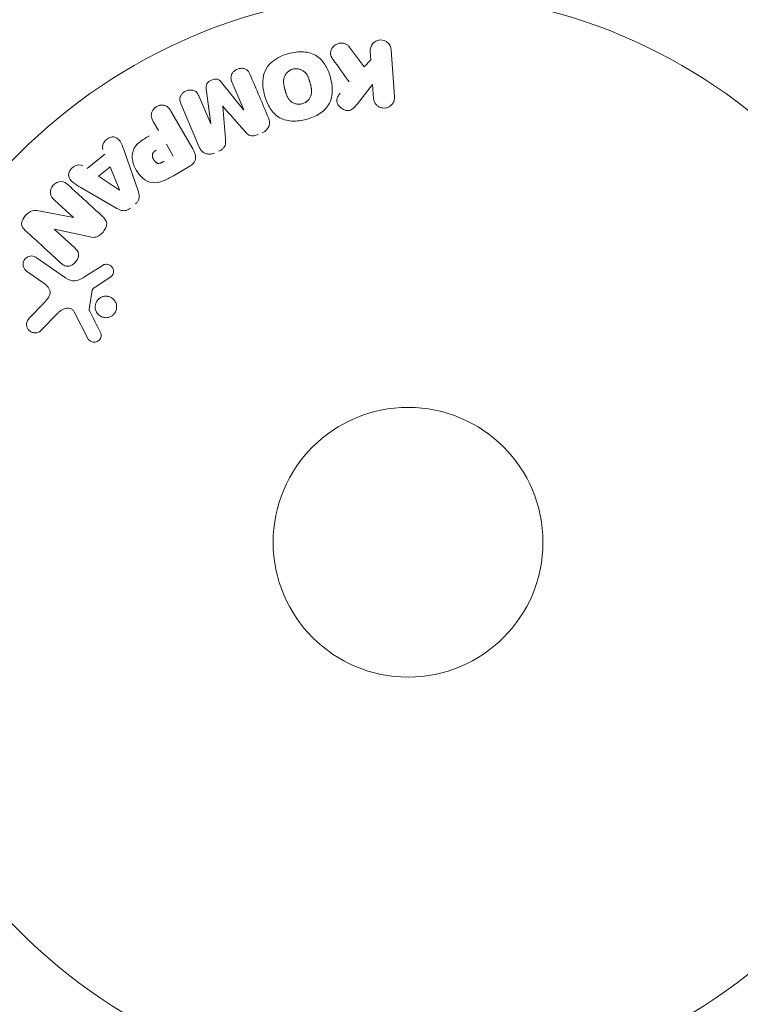
# Model space of a CAD drawing. Units: millimetres. Extents: x -4136 to 5216, y -2930 to 3695.
# Drawn here: x -37 to 32, y -810 to -715 of the extents above; entities that cross this region are included whole.
import ezdxf

# ---------------------------------------------------------------- set-up
doc = ezdxf.new("R2010")
doc.units = ezdxf.units.MM
doc.header["$LTSCALE"] = 20
doc.layers.add('2d', color=230, linetype='Continuous')

msp = doc.modelspace()

# ---------------------------------------------------------------- linework, layer by layer
at = {"layer": '2d', "lineweight": 0}
for p, q in [((-5.66, -717.326), (-4.242, -719.246)), ((-1.625, -717.605), (-1.307, -722.15)), ((-4.242, -719.246), (-3.587, -718.565)), ((-3.587, -718.565), (-3.644, -717.746)), ((-18.998, -724.753), (-19.439, -721.378)), ((-17.963, -720.752), (-15.841, -723.413)), ((-15.824, -723.406), (-16.972, -720.703)), ((-3.419, -720.966), (-4.886, -722.814)), ((-3.326, -722.291), (-3.419, -720.966)), ((-20.163, -722.057), (-19.015, -724.761)), ((-20.117, -726.991), (-21.898, -722.794)), ((-22.849, -723.525), (-20.755, -727.151)), ((-24.046, -725.395), (-24.556, -724.511)), ((-23.281, -726.72), (-22.625, -727.855)), ((-30.924, -729.067), (-29.226, -727.667)), ((-27.323, -727.431), (-26.011, -731.209)), ((-29.823, -729.8), (-28.717, -728.888)), ((-28.717, -728.888), (-27.79, -731.124)), ((-21.031, -728.836), (-22.615, -729.75)), ((-27.805, -731.136), (-29.823, -729.8)), ((-28.061, -732.899), (-31.52, -730.89)), ((-32.241, -733.781), (-34.084, -732.093)), ((-35.426, -733.165), (-32.253, -733.794)), ((-34.08, -734.925), (-32.125, -736.716)), ((-30.621, -735.659), (-34.068, -734.913)), ((-35.825, -737.637), (-33.011, -739.607)), ((-31.085, -739.446), (-29.381, -738.369)), ((-35.197, -740.046), (-36.751, -738.958)), ((-28.732, -739.562), (-30.151, -740.488)), ((-30.431, -740.79), (-30.724, -742.642)), ((-36.497, -743.487), (-35.041, -741.962)), ((-33.725, -742.97), (-35.403, -744.708)), ((-30.845, -745.445), (-32.18, -742.875)), ((31.396, -807.799), (31.39, -807.794)), ((31.429, -807.766), (31.396, -807.799))]:
    msp.add_line(p, q, dxfattribs=at)
for radius in [53, 13]:
    msp.add_circle((0, -765.09), radius, dxfattribs=at)
for centre, major_axis, start_param, end_param in [((-17.846, -723.048), (75.091, 31.874), -1.571045, -1.570849), ((-17.408, -724.079), (-75.659, -32.115), -1.591736, -1.591508), ((-33.12, -734.741), (-55.393, -60.45), -1.586672, -1.586454)]:
    msp.add_ellipse(centre, major_axis=major_axis, ratio=0, start_param=start_param, end_param=end_param, dxfattribs=at)
at = {"layer": '2d', "lineweight": 0, "extrusion": (0, 0, -1)}
for centre, major_axis, start_param, end_param in [((-17.408, -724.079), (-75.659, -32.115), -1.549786, -1.549557), ((-27.915, -731.227), (63.698, 52.509), -1.569073, -1.568843), ((-33.55, -734.347), (55.175, 60.213), -1.580394, -1.580187)]:
    msp.add_ellipse(centre, major_axis=major_axis, ratio=0, start_param=start_param, end_param=end_param, dxfattribs=at)
at = {"layer": '2d', "lineweight": 0}
for points, knots in [([(-3.644, -717.746), (-3.662, -717.498), (-3.589, -717.248), (-3.263, -716.84), (-2.998, -716.688), (-2.425, -716.644), (-2.139, -716.753), (-1.75, -717.116), (-1.642, -717.356), (-1.625, -717.605)], [0, 0, 0, 0, 0.25, 0.25, 0.5, 0.5, 0.75, 0.75, 1, 1, 1, 1]), ([(-7.243, -718.522), (-7.322, -718.412), (-7.39, -718.295), (-7.43, -718.17), (-7.461, -718.07), (-7.472, -717.964), (-7.461, -717.859), (-7.451, -717.756), (-7.421, -717.652), (-7.375, -717.554), (-7.324, -717.444), (-7.251, -717.339), (-7.159, -717.251), (-7.073, -717.17), (-6.967, -717.101), (-6.852, -717.053), (-6.755, -717.013), (-6.65, -716.986), (-6.544, -716.974), (-6.434, -716.961), (-6.321, -716.964), (-6.214, -716.984), (-6.109, -717.003), (-6.007, -717.041), (-5.919, -717.092), (-5.839, -717.139), (-5.768, -717.199), (-5.709, -717.265), (-5.692, -717.285), (-5.675, -717.306), (-5.66, -717.326)], [0, 0, 0, 0, 0.137001, 0.137001, 0.137001, 0.246393, 0.246393, 0.246393, 0.354986, 0.354986, 0.354986, 0.477177, 0.477177, 0.477177, 0.591071, 0.591071, 0.591071, 0.686744, 0.686744, 0.686744, 0.786579, 0.786579, 0.786579, 0.884953, 0.884953, 0.884953, 0.973899, 0.973899, 0.973899, 1, 1, 1, 1]), ([(-9.798, -724.316), (-10.261, -724.44), (-10.737, -724.504), (-11.676, -724.449), (-12.135, -724.321), (-12.869, -723.833), (-13.147, -723.494), (-13.575, -722.762), (-13.724, -722.375), (-13.935, -721.572), (-13.996, -721.157), (-13.982, -720.326), (-13.909, -719.901), (-13.304, -718.72), (-12.401, -718.214), (-11.489, -717.971)], [0, 0, 0, 0, 0.0625, 0.0625, 0.125, 0.125, 0.1875, 0.1875, 0.25, 0.25, 0.3125, 0.3125, 0.375, 0.375, 0.5, 0.5, 0.5, 0.5]), ([(-11.489, -717.971), (-11.033, -717.85), (-10.554, -717.785), (-9.619, -717.84), (-9.156, -717.971), (-8.427, -718.456), (-8.152, -718.792), (-7.729, -719.51), (-7.577, -719.9), (-7.365, -720.695), (-7.301, -721.108), (-7.311, -721.949), (-7.385, -722.379), (-7.779, -723.16), (-8.114, -723.499), (-8.894, -724.01), (-9.336, -724.192), (-9.798, -724.316)], [0.5, 0.5, 0.5, 0.5, 0.5625, 0.5625, 0.625, 0.625, 0.6875, 0.6875, 0.75, 0.75, 0.8125, 0.8125, 0.875, 0.875, 0.9375, 0.9375, 1, 1, 1, 1]), ([(-16.972, -720.703), (-17.025, -720.576), (-17.067, -720.442), (-17.07, -720.302), (-17.072, -720.217), (-17.057, -720.129), (-17.026, -720.046), (-16.994, -719.962), (-16.947, -719.881), (-16.889, -719.808), (-16.828, -719.731), (-16.752, -719.66), (-16.669, -719.6), (-16.578, -719.536), (-16.475, -719.484), (-16.367, -719.449), (-16.265, -719.417), (-16.157, -719.399), (-16.052, -719.396), (-15.944, -719.394), (-15.835, -719.408), (-15.737, -719.44), (-15.644, -719.47), (-15.558, -719.517), (-15.49, -719.578), (-15.413, -719.646), (-15.354, -719.73), (-15.307, -719.818), (-15.28, -719.866), (-15.257, -719.916), (-15.236, -719.966)], [0, 0, 0, 0, 0.149557, 0.149557, 0.149557, 0.240892, 0.240892, 0.240892, 0.331834, 0.331834, 0.331834, 0.428634, 0.428634, 0.428634, 0.53396, 0.53396, 0.53396, 0.633918, 0.633918, 0.633918, 0.73669, 0.73669, 0.73669, 0.833499, 0.833499, 0.833499, 0.94118, 0.94118, 0.94118, 1, 1, 1, 1]), ([(-10.199, -722.818), (-10.252, -722.832), (-10.306, -722.843), (-10.415, -722.856), (-10.472, -722.858), (-10.58, -722.856), (-10.633, -722.851), (-10.74, -722.835), (-10.795, -722.823), (-10.948, -722.779), (-11.045, -722.738), (-11.181, -722.66), (-11.246, -722.617), (-11.304, -722.569), (-11.342, -722.536), (-11.361, -722.519), (-11.412, -722.468), (-11.46, -722.414), (-11.512, -722.343), (-11.533, -722.312), (-11.547, -722.29), (-11.555, -722.278), (-11.584, -722.23), (-11.618, -722.169), (-11.655, -722.091), (-11.67, -722.056), (-11.68, -722.032), (-11.685, -722.018), (-11.705, -721.969), (-11.729, -721.906), (-11.756, -721.823), (-11.769, -721.779), (-11.775, -721.76), (-11.779, -721.747), (-11.781, -721.74), (-11.789, -721.714), (-11.798, -721.682), (-11.81, -721.64), (-11.815, -721.621), (-11.819, -721.608), (-11.821, -721.599), (-11.825, -721.586), (-11.831, -721.561), (-11.842, -721.52), (-11.85, -721.49), (-11.855, -721.471), (-11.869, -721.422), (-11.88, -721.38), (-11.889, -721.344), (-11.892, -721.331), (-11.894, -721.324), (-11.895, -721.322), (-11.903, -721.29), (-11.913, -721.253), (-11.921, -721.219), (-11.926, -721.197), (-11.928, -721.188), (-11.943, -721.123), (-11.959, -721.048), (-11.973, -720.968), (-11.978, -720.935), (-11.982, -720.913), (-11.983, -720.904), (-11.991, -720.84), (-11.998, -720.766), (-12.001, -720.684), (-12.001, -720.649), (-12, -720.626), (-12, -720.616), (-11.997, -720.553), (-11.992, -720.503), (-11.977, -720.407), (-11.967, -720.361), (-11.926, -720.221), (-11.887, -720.13), (-11.808, -719.997), (-11.779, -719.954), (-11.715, -719.872), (-11.683, -719.834), (-11.606, -719.757), (-11.546, -719.703), (-11.482, -719.655), (-11.438, -719.625), (-11.417, -719.611), (-11.297, -719.54), (-11.195, -719.497), (-11.09, -719.47)], [0, 0, 0, 0, 0.0156406, 0.0156406, 0.0312813, 0.0312813, 0.0469219, 0.0469219, 0.0625626, 0.0625626, 0.0938438, 0.0938438, 0.1094845, 0.1173048, 0.1173048, 0.1251251, 0.1251251, 0.1407658, 0.1485861, 0.1524962, 0.1524962, 0.1564064, 0.1564064, 0.172047, 0.1798674, 0.1837775, 0.1837775, 0.1876877, 0.1876877, 0.2033283, 0.2111486, 0.2150588, 0.2170139, 0.2170139, 0.218969, 0.218969, 0.2267893, 0.2306994, 0.2326545, 0.2326545, 0.2346096, 0.2346096, 0.2424299, 0.2463401, 0.2463401, 0.2502502, 0.2502502, 0.2580706, 0.2619807, 0.2639358, 0.2639358, 0.2658909, 0.2658909, 0.2737112, 0.2776214, 0.2776214, 0.2815315, 0.2815315, 0.2971722, 0.3049925, 0.3089026, 0.3089026, 0.3128128, 0.3128128, 0.3284534, 0.3362738, 0.3401839, 0.3401839, 0.3440941, 0.3440941, 0.3597347, 0.3597347, 0.3753754, 0.3753754, 0.4066566, 0.4066566, 0.4222973, 0.4222973, 0.4379379, 0.4379379, 0.4535785, 0.4613989, 0.4613989, 0.4692192, 0.4692192, 0.5005005, 0.5005005, 0.5005005, 0.5005005]), ([(-11.09, -719.47), (-11.038, -719.456), (-10.958, -719.441), (-10.876, -719.435), (-10.821, -719.432), (-10.792, -719.432), (-10.711, -719.434), (-10.658, -719.439), (-10.552, -719.456), (-10.497, -719.468), (-10.345, -719.512), (-10.25, -719.552), (-10.114, -719.63), (-10.071, -719.658), (-9.991, -719.719), (-9.953, -719.752), (-9.885, -719.819), (-9.837, -719.873), (-9.786, -719.943), (-9.765, -719.974), (-9.751, -719.995), (-9.744, -720.007), (-9.714, -720.054), (-9.681, -720.115), (-9.644, -720.192), (-9.629, -720.227), (-9.619, -720.25), (-9.614, -720.264), (-9.594, -720.313), (-9.57, -720.376), (-9.543, -720.459), (-9.531, -720.496), (-9.523, -720.521), (-9.519, -720.536), (-9.51, -720.566), (-9.5, -720.599), (-9.489, -720.64), (-9.483, -720.659), (-9.48, -720.672), (-9.478, -720.68), (-9.47, -720.707), (-9.458, -720.754), (-9.429, -720.86), (-9.417, -720.904), (-9.408, -720.938), (-9.405, -720.95), (-9.403, -720.956), (-9.403, -720.957), (-9.395, -720.989), (-9.385, -721.026), (-9.376, -721.066), (-9.372, -721.082), (-9.369, -721.092), (-9.368, -721.097), (-9.354, -721.156), (-9.338, -721.231), (-9.323, -721.311), (-9.318, -721.344), (-9.315, -721.366), (-9.314, -721.374), (-9.305, -721.439), (-9.297, -721.514), (-9.295, -721.597), (-9.295, -721.631), (-9.295, -721.654), (-9.295, -721.664), (-9.298, -721.728), (-9.302, -721.778), (-9.317, -721.874), (-9.327, -721.92), (-9.367, -722.062), (-9.406, -722.153), (-9.484, -722.287), (-9.513, -722.33), (-9.576, -722.413), (-9.609, -722.451), (-9.684, -722.529), (-9.744, -722.583), (-9.808, -722.631), (-9.852, -722.661), (-9.874, -722.675), (-9.993, -722.747), (-10.094, -722.79), (-10.199, -722.818)], [0.5005005, 0.5005005, 0.5005005, 0.5005005, 0.5161098, 0.5239145, 0.5239145, 0.5317192, 0.5317192, 0.5473285, 0.5473285, 0.5629379, 0.5629379, 0.5941566, 0.5941566, 0.609766, 0.609766, 0.6253754, 0.6253754, 0.6409847, 0.6487894, 0.6526917, 0.6526917, 0.6565941, 0.6565941, 0.6722034, 0.6800081, 0.6839105, 0.6839105, 0.6878128, 0.6878128, 0.7034222, 0.7112268, 0.7151292, 0.7151292, 0.7190315, 0.7190315, 0.7268362, 0.7307385, 0.7326897, 0.7326897, 0.7346409, 0.7346409, 0.7502502, 0.7502502, 0.7580549, 0.7619573, 0.7639084, 0.7639084, 0.7658596, 0.7658596, 0.7736643, 0.7775666, 0.7795178, 0.7795178, 0.781469, 0.781469, 0.7970783, 0.804883, 0.8087853, 0.8087853, 0.8126877, 0.8126877, 0.828297, 0.8361017, 0.8400041, 0.8400041, 0.8439064, 0.8439064, 0.8595158, 0.8595158, 0.8751251, 0.8751251, 0.9063438, 0.9063438, 0.9219532, 0.9219532, 0.9375626, 0.9375626, 0.9531719, 0.9609766, 0.9609766, 0.9687813, 0.9687813, 1, 1, 1, 1]), ([(-19.439, -721.378), (-19.46, -721.212), (-19.464, -721.036), (-19.286, -720.72), (-19.109, -720.608), (-18.752, -720.456), (-18.551, -720.404), (-18.194, -720.493), (-18.068, -720.62), (-17.963, -720.752)], [0, 0, 0, 0, 0.25, 0.25, 0.5, 0.5, 0.75, 0.75, 1, 1, 1, 1]), ([(-21.898, -722.794), (-21.952, -722.668), (-21.997, -722.534), (-22.002, -722.394), (-22.004, -722.314), (-21.992, -722.23), (-21.964, -722.151), (-21.936, -722.071), (-21.893, -721.994), (-21.84, -721.924), (-21.784, -721.849), (-21.716, -721.781), (-21.64, -721.723), (-21.555, -721.657), (-21.458, -721.601), (-21.356, -721.563), (-21.256, -721.525), (-21.149, -721.501), (-21.045, -721.493), (-20.937, -721.485), (-20.829, -721.493), (-20.729, -721.518), (-20.629, -721.543), (-20.533, -721.586), (-20.455, -721.645), (-20.387, -721.696), (-20.331, -721.76), (-20.284, -721.829), (-20.235, -721.9), (-20.196, -721.978), (-20.163, -722.057)], [0, 0, 0, 0, 0.149412, 0.149412, 0.149412, 0.234669, 0.234669, 0.234669, 0.319552, 0.319552, 0.319552, 0.409122, 0.409122, 0.409122, 0.510496, 0.510496, 0.510496, 0.610839, 0.610839, 0.610839, 0.713767, 0.713767, 0.713767, 0.817551, 0.817551, 0.817551, 0.907085, 0.907085, 0.907085, 1, 1, 1, 1]), ([(-4.886, -722.814), (-5.002, -722.96), (-5.12, -723.106), (-5.26, -723.235), (-5.32, -723.29), (-5.385, -723.341), (-5.457, -723.383), (-5.517, -723.417), (-5.583, -723.445), (-5.651, -723.461), (-5.72, -723.477), (-5.792, -723.48), (-5.862, -723.474), (-5.957, -723.466), (-6.051, -723.44), (-6.138, -723.405), (-6.268, -723.354), (-6.388, -723.279), (-6.491, -723.192), (-6.596, -723.103), (-6.688, -722.998), (-6.756, -722.884), (-6.805, -722.803), (-6.844, -722.715), (-6.864, -722.624), (-6.88, -722.55), (-6.882, -722.472), (-6.87, -722.396), (-6.854, -722.304), (-6.816, -722.213), (-6.769, -722.128), (-6.704, -722.012), (-6.623, -721.903), (-6.538, -721.798)], [0, 0, 0, 0, 0.15747, 0.15747, 0.15747, 0.224864, 0.224864, 0.224864, 0.280831, 0.280831, 0.280831, 0.337178, 0.337178, 0.337178, 0.4143, 0.4143, 0.4143, 0.530418, 0.530418, 0.530418, 0.649048, 0.649048, 0.649048, 0.732954, 0.732954, 0.732954, 0.801253, 0.801253, 0.801253, 0.885427, 0.885427, 0.885427, 1, 1, 1, 1]), ([(-1.307, -722.15), (-1.298, -722.274), (-1.313, -722.402), (-1.351, -722.523), (-1.389, -722.644), (-1.451, -722.762), (-1.535, -722.863), (-1.613, -722.958), (-1.713, -723.042), (-1.825, -723.105), (-1.923, -723.16), (-2.035, -723.199), (-2.149, -723.219), (-2.252, -723.236), (-2.359, -723.237), (-2.462, -723.222), (-2.562, -723.208), (-2.659, -723.178), (-2.748, -723.136), (-2.841, -723.092), (-2.926, -723.035), (-2.999, -722.968), (-3.079, -722.895), (-3.146, -722.81), (-3.198, -722.719), (-3.255, -722.618), (-3.294, -722.507), (-3.314, -722.395), (-3.32, -722.361), (-3.324, -722.326), (-3.326, -722.291)], [0, 0, 0, 0, 0.125499, 0.125499, 0.125499, 0.251629, 0.251629, 0.251629, 0.369238, 0.369238, 0.369238, 0.472705, 0.472705, 0.472705, 0.56563, 0.56563, 0.56563, 0.655478, 0.655478, 0.655478, 0.749078, 0.749078, 0.749078, 0.851455, 0.851455, 0.851455, 0.96528, 0.96528, 0.96528, 1, 1, 1, 1]), ([(-24.556, -724.511), (-24.633, -724.377), (-24.7, -724.235), (-24.731, -724.083), (-24.75, -723.988), (-24.754, -723.887), (-24.738, -723.787), (-24.721, -723.687), (-24.685, -723.587), (-24.633, -723.493), (-24.582, -723.4), (-24.515, -723.312), (-24.436, -723.236), (-24.356, -723.159), (-24.261, -723.093), (-24.159, -723.046), (-24.07, -723.005), (-23.975, -722.977), (-23.88, -722.962), (-23.779, -722.946), (-23.676, -722.945), (-23.579, -722.958), (-23.473, -722.973), (-23.37, -723.005), (-23.281, -723.054), (-23.198, -723.099), (-23.125, -723.16), (-23.062, -723.228), (-22.978, -723.317), (-22.91, -723.419), (-22.849, -723.525)], [0, 0, 0, 0, 0.150582, 0.150582, 0.150582, 0.244297, 0.244297, 0.244297, 0.338108, 0.338108, 0.338108, 0.43157, 0.43157, 0.43157, 0.526276, 0.526276, 0.526276, 0.608642, 0.608642, 0.608642, 0.696468, 0.696468, 0.696468, 0.792269, 0.792269, 0.792269, 0.881826, 0.881826, 0.881826, 1, 1, 1, 1]), ([(-13.454, -724.163), (-13.396, -724.302), (-13.355, -724.451), (-13.35, -724.603), (-13.346, -724.714), (-13.36, -724.828), (-13.396, -724.937), (-13.431, -725.046), (-13.489, -725.152), (-13.563, -725.246), (-13.634, -725.335), (-13.721, -725.415), (-13.817, -725.481), (-13.894, -725.534), (-13.977, -725.579), (-14.063, -725.615)], [0, 0, 0, 0, 0.270608, 0.270608, 0.270608, 0.467141, 0.467141, 0.467141, 0.66447, 0.66447, 0.66447, 0.851846, 0.851846, 0.851846, 1, 1, 1, 1]), ([(-29.41, -727.213), (-29.522, -726.938), (-29.392, -726.588), (-29.037, -726.226), (-28.895, -726.124), (-28.583, -726.001), (-28.414, -725.991), (-27.968, -726.11), (-27.768, -726.35), (-27.515, -726.873), (-27.42, -727.152), (-27.323, -727.431)], [0, 0, 0, 0, 0.25, 0.25, 0.375, 0.375, 0.5, 0.5, 0.75, 0.75, 1, 1, 1, 1]), ([(-22.615, -729.75), (-22.935, -729.935), (-23.258, -730.115), (-23.941, -730.386), (-24.307, -730.469), (-24.997, -730.369), (-25.299, -730.196), (-25.802, -729.78), (-26.014, -729.526), (-26.344, -728.974), (-26.467, -728.668), (-26.6, -728.026), (-26.616, -727.68), (-26.391, -727.015), (-26.138, -726.732), (-25.561, -726.274), (-25.242, -726.085), (-24.922, -725.9)], [0, 0, 0, 0, 0.125, 0.125, 0.25, 0.25, 0.375, 0.375, 0.5, 0.5, 0.625, 0.625, 0.75, 0.75, 0.875, 0.875, 1, 1, 1, 1]), ([(-17.596, -726.197), (-17.586, -726.322), (-17.576, -726.448), (-17.582, -726.574), (-17.585, -726.666), (-17.597, -726.76), (-17.629, -726.849), (-17.653, -726.917), (-17.69, -726.983), (-17.737, -727.042), (-17.795, -727.113), (-17.867, -727.176), (-17.945, -727.229), (-18.041, -727.295), (-18.147, -727.349), (-18.255, -727.395)], [0, 0, 0, 0, 0.262214, 0.262214, 0.262214, 0.45352, 0.45352, 0.45352, 0.59911, 0.59911, 0.59911, 0.778355, 0.778355, 0.778355, 1, 1, 1, 1]), ([(-14.458, -725.783), (-14.585, -725.837), (-14.719, -725.882), (-14.855, -725.902), (-14.937, -725.914), (-15.02, -725.917), (-15.1, -725.907), (-15.181, -725.896), (-15.259, -725.87), (-15.328, -725.832), (-15.451, -725.765), (-15.553, -725.668), (-15.646, -725.569), (-15.691, -725.522), (-15.734, -725.473), (-15.776, -725.425)], [0, 0, 0, 0, 0.262144, 0.262144, 0.262144, 0.418954, 0.418954, 0.418954, 0.577827, 0.577827, 0.577827, 0.864518, 0.864518, 0.864518, 1, 1, 1, 1]), ([(-20.755, -727.151), (-20.658, -727.32), (-20.571, -727.496), (-20.518, -727.685), (-20.487, -727.792), (-20.468, -727.905), (-20.47, -728.02), (-20.472, -728.11), (-20.488, -728.202), (-20.521, -728.29), (-20.553, -728.378), (-20.604, -728.462), (-20.666, -728.537), (-20.741, -728.629), (-20.835, -728.709), (-20.935, -728.776), (-20.966, -728.797), (-20.998, -728.817), (-21.031, -728.836)], [0, 0, 0, 0, 0.31317, 0.31317, 0.31317, 0.49167, 0.49167, 0.49167, 0.632378, 0.632378, 0.632378, 0.773792, 0.773792, 0.773792, 0.946691, 0.946691, 0.946691, 1, 1, 1, 1]), ([(-18.649, -727.562), (-18.771, -727.614), (-18.902, -727.65), (-19.033, -727.664), (-19.164, -727.678), (-19.297, -727.669), (-19.42, -727.637), (-19.53, -727.609), (-19.634, -727.561), (-19.724, -727.499), (-19.813, -727.438), (-19.89, -727.361), (-19.954, -727.277), (-20.021, -727.189), (-20.074, -727.092), (-20.117, -726.991)], [0, 0, 0, 0, 0.211935, 0.211935, 0.211935, 0.42554, 0.42554, 0.42554, 0.616183, 0.616183, 0.616183, 0.804578, 0.804578, 0.804578, 1, 1, 1, 1]), ([(-23.509, -728.366), (-23.538, -728.382), (-23.576, -728.404), (-23.612, -728.424), (-23.628, -728.433), (-23.635, -728.437), (-23.639, -728.439), (-23.64, -728.439), (-23.668, -728.455), (-23.704, -728.473), (-23.744, -728.492), (-23.76, -728.499), (-23.771, -728.504), (-23.775, -728.506), (-23.807, -728.52), (-23.845, -728.534), (-23.88, -728.545), (-23.903, -728.551), (-23.913, -728.554), (-23.978, -728.568), (-24.029, -728.57), (-24.096, -728.561), (-24.129, -728.553), (-24.162, -728.54), (-24.185, -728.53), (-24.197, -728.524), (-24.226, -728.508), (-24.254, -728.491), (-24.281, -728.47), (-24.3, -728.455), (-24.31, -728.446), (-24.334, -728.424), (-24.349, -728.409), (-24.38, -728.376), (-24.397, -728.358), (-24.439, -728.307), (-24.466, -728.269), (-24.501, -728.213), (-24.512, -728.193), (-24.534, -728.154), (-24.544, -728.135), (-24.564, -728.092), (-24.578, -728.06), (-24.59, -728.029), (-24.598, -728.008), (-24.601, -727.999), (-24.612, -727.965), (-24.621, -727.932), (-24.628, -727.898), (-24.631, -727.877), (-24.633, -727.867), (-24.638, -727.83), (-24.64, -727.794), (-24.638, -727.76), (-24.637, -727.738), (-24.636, -727.728), (-24.63, -727.692), (-24.624, -727.669), (-24.609, -727.623), (-24.598, -727.599), (-24.575, -727.559), (-24.555, -727.529), (-24.531, -727.499), (-24.513, -727.479), (-24.503, -727.468), (-24.478, -727.443), (-24.451, -727.418), (-24.421, -727.394), (-24.4, -727.378), (-24.388, -727.368), (-24.341, -727.335), (-24.298, -727.307), (-24.249, -727.279)], [0, 0, 0, 0, 0.03125, 0.046875, 0.054688, 0.058594, 0.058594, 0.0625, 0.0625, 0.09375, 0.109375, 0.117188, 0.117188, 0.125, 0.125, 0.15625, 0.171875, 0.171875, 0.1875, 0.1875, 0.25, 0.25, 0.28125, 0.296875, 0.296875, 0.3125, 0.3125, 0.34375, 0.359375, 0.359375, 0.375, 0.375, 0.40625, 0.40625, 0.4375, 0.4375, 0.5, 0.5, 0.53125, 0.53125, 0.5625, 0.5625, 0.59375, 0.609375, 0.609375, 0.625, 0.625, 0.65625, 0.671875, 0.671875, 0.6875, 0.6875, 0.71875, 0.734375, 0.734375, 0.75, 0.75, 0.78125, 0.78125, 0.8125, 0.8125, 0.84375, 0.859375, 0.859375, 0.875, 0.875, 0.90625, 0.921875, 0.921875, 0.9375, 0.9375, 1, 1, 1, 1]), ([(-31.52, -730.89), (-31.776, -730.742), (-32.032, -730.594), (-32.5, -730.244), (-32.694, -730.005), (-32.735, -729.388), (-32.515, -729.07), (-31.953, -728.699), (-31.583, -728.638), (-31.335, -728.8)], [0, 0, 0, 0, 0.25, 0.25, 0.5, 0.5, 0.75, 0.75, 1, 1, 1, 1]), ([(-34.084, -732.093), (-34.27, -731.922), (-34.438, -731.718), (-34.502, -731.189), (-34.387, -730.891), (-33.995, -730.455), (-33.708, -730.306), (-33.164, -730.316), (-32.941, -730.468), (-32.753, -730.64)], [0, 0, 0, 0, 0.25, 0.25, 0.5, 0.5, 0.75, 0.75, 1, 1, 1, 1]), ([(-26.011, -731.209), (-25.974, -731.317), (-25.941, -731.427), (-25.922, -731.541), (-25.902, -731.656), (-25.896, -731.777), (-25.916, -731.896), (-25.931, -731.989), (-25.962, -732.082), (-26.007, -732.167), (-26.052, -732.253), (-26.113, -732.334), (-26.183, -732.403), (-26.209, -732.429), (-26.236, -732.453), (-26.264, -732.477)], [0, 0, 0, 0, 0.258514, 0.258514, 0.258514, 0.521139, 0.521139, 0.521139, 0.723781, 0.723781, 0.723781, 0.926502, 0.926502, 0.926502, 1, 1, 1, 1]), ([(-36.889, -735.023), (-37.072, -734.855), (-37.25, -734.645), (-37.236, -734.109), (-37.072, -733.843), (-36.699, -733.405), (-36.469, -733.209), (-35.942, -733.068), (-35.679, -733.115), (-35.426, -733.165)], [0, 0, 0, 0, 0.25, 0.25, 0.5, 0.5, 0.75, 0.75, 1, 1, 1, 1]), ([(-29.438, -733.678), (-29.325, -733.781), (-29.218, -733.894), (-29.14, -734.027), (-29.099, -734.097), (-29.066, -734.175), (-29.049, -734.257), (-29.032, -734.339), (-29.033, -734.429), (-29.048, -734.516), (-29.067, -734.622), (-29.108, -734.728), (-29.159, -734.828), (-29.244, -734.994), (-29.36, -735.148), (-29.489, -735.285), (-29.582, -735.384), (-29.686, -735.476), (-29.801, -735.548), (-29.886, -735.601), (-29.98, -735.643), (-30.076, -735.667), (-30.171, -735.691), (-30.269, -735.698), (-30.364, -735.694), (-30.452, -735.691), (-30.538, -735.678), (-30.621, -735.659)], [0, 0, 0, 0, 0.1575, 0.1575, 0.1575, 0.241033, 0.241033, 0.241033, 0.325709, 0.325709, 0.325709, 0.429473, 0.429473, 0.429473, 0.603377, 0.603377, 0.603377, 0.728155, 0.728155, 0.728155, 0.821685, 0.821685, 0.821685, 0.914881, 0.914881, 0.914881, 1, 1, 1, 1]), ([(-26.769, -732.893), (-26.848, -732.958), (-26.937, -733.014), (-27.031, -733.053), (-27.125, -733.093), (-27.226, -733.116), (-27.325, -733.123), (-27.418, -733.128), (-27.511, -733.119), (-27.598, -733.098), (-27.765, -733.059), (-27.917, -732.982), (-28.061, -732.899)], [0, 0, 0, 0, 0.210571, 0.210571, 0.210571, 0.422328, 0.422328, 0.422328, 0.621156, 0.621156, 0.621156, 1, 1, 1, 1]), ([(-36.751, -738.958), (-36.833, -738.9), (-36.906, -738.825), (-36.962, -738.74), (-37.019, -738.654), (-37.06, -738.554), (-37.08, -738.449), (-37.099, -738.351), (-37.1, -738.246), (-37.08, -738.144), (-37.063, -738.055), (-37.029, -737.966), (-36.982, -737.887), (-36.941, -737.816), (-36.887, -737.751), (-36.826, -737.697), (-36.768, -737.644), (-36.701, -737.6), (-36.632, -737.568), (-36.559, -737.533), (-36.481, -737.51), (-36.405, -737.499), (-36.32, -737.487), (-36.234, -737.488), (-36.152, -737.502), (-36.061, -737.518), (-35.973, -737.549), (-35.893, -737.594), (-35.87, -737.607), (-35.847, -737.621), (-35.825, -737.637)], [0, 0, 0, 0, 0.128283, 0.128283, 0.128283, 0.257197, 0.257197, 0.257197, 0.376438, 0.376438, 0.376438, 0.47937, 0.47937, 0.47937, 0.570293, 0.570293, 0.570293, 0.657943, 0.657943, 0.657943, 0.74995, 0.74995, 0.74995, 0.851832, 0.851832, 0.851832, 0.966572, 0.966572, 0.966572, 1, 1, 1, 1]), ([(-32.125, -736.716), (-32.016, -736.816), (-31.91, -736.925), (-31.836, -737.057), (-31.798, -737.123), (-31.769, -737.197), (-31.756, -737.275), (-31.743, -737.353), (-31.746, -737.437), (-31.761, -737.518), (-31.78, -737.619), (-31.817, -737.72), (-31.866, -737.814), (-31.928, -737.932), (-32.011, -738.043), (-32.106, -738.139), (-32.201, -738.235), (-32.311, -738.318), (-32.429, -738.379), (-32.515, -738.423), (-32.606, -738.457), (-32.698, -738.473), (-32.775, -738.486), (-32.854, -738.487), (-32.929, -738.474), (-33.019, -738.457), (-33.105, -738.421), (-33.183, -738.376), (-33.282, -738.318), (-33.372, -738.245), (-33.456, -738.168)], [0, 0, 0, 0, 0.149047, 0.149047, 0.149047, 0.224258, 0.224258, 0.224258, 0.300011, 0.300011, 0.300011, 0.394683, 0.394683, 0.394683, 0.514913, 0.514913, 0.514913, 0.635701, 0.635701, 0.635701, 0.72283, 0.72283, 0.72283, 0.796261, 0.796261, 0.796261, 0.886016, 0.886016, 0.886016, 1, 1, 1, 1]), ([(-29.381, -738.369), (-29.33, -738.336), (-29.273, -738.314), (-29.215, -738.301), (-29.158, -738.288), (-29.1, -738.285), (-29.043, -738.288), (-28.957, -738.294), (-28.873, -738.315), (-28.796, -738.349), (-28.718, -738.384), (-28.646, -738.431), (-28.585, -738.49), (-28.521, -738.552), (-28.468, -738.628), (-28.434, -738.712), (-28.404, -738.785), (-28.388, -738.866), (-28.384, -738.947), (-28.381, -739.03), (-28.391, -739.117), (-28.419, -739.199), (-28.438, -739.256), (-28.467, -739.311), (-28.504, -739.359), (-28.55, -739.421), (-28.609, -739.474), (-28.671, -739.519), (-28.691, -739.534), (-28.711, -739.548), (-28.732, -739.562)], [0, 0, 0, 0, 0.082221, 0.082221, 0.082221, 0.163511, 0.163511, 0.163511, 0.287426, 0.287426, 0.287426, 0.413061, 0.413061, 0.413061, 0.546586, 0.546586, 0.546586, 0.661904, 0.661904, 0.661904, 0.780544, 0.780544, 0.780544, 0.862621, 0.862621, 0.862621, 0.966358, 0.966358, 0.966358, 1, 1, 1, 1]), ([(-33.011, -739.607), (-32.739, -739.798), (-32.418, -739.936), (-31.719, -739.85), (-31.396, -739.643), (-31.085, -739.446)], [0, 0, 0, 0, 0.5, 0.5, 1, 1, 1, 1]), ([(-35.041, -741.962), (-34.897, -741.811), (-34.758, -741.656), (-34.535, -741.301), (-34.463, -741.088), (-34.533, -740.701), (-34.647, -740.54), (-34.901, -740.267), (-35.045, -740.152), (-35.197, -740.046)], [0, 0, 0, 0, 0.25, 0.25, 0.5, 0.5, 0.75, 0.75, 1, 1, 1, 1]), ([(-30.151, -740.488), (-30.184, -740.509), (-30.216, -740.529), (-30.248, -740.551), (-30.288, -740.578), (-30.327, -740.608), (-30.36, -740.644), (-30.38, -740.667), (-30.397, -740.693), (-30.41, -740.72), (-30.42, -740.742), (-30.427, -740.766), (-30.431, -740.79)], [0, 0, 0, 0, 0.271486, 0.271486, 0.271486, 0.613888, 0.613888, 0.613888, 0.826923, 0.826923, 0.826923, 1, 1, 1, 1]), ([(-30.149, -742.38), (-30.146, -742.273), (-30.127, -742.163), (-30.09, -742.059), (-30.054, -741.955), (-29.999, -741.855), (-29.93, -741.767), (-29.864, -741.682), (-29.784, -741.607), (-29.696, -741.547), (-29.608, -741.488), (-29.51, -741.441), (-29.411, -741.412), (-29.306, -741.38), (-29.197, -741.366), (-29.091, -741.369), (-28.977, -741.371), (-28.863, -741.393), (-28.758, -741.431), (-28.645, -741.473), (-28.539, -741.535), (-28.447, -741.612), (-28.351, -741.693), (-28.269, -741.793), (-28.208, -741.904), (-28.147, -742.014), (-28.105, -742.139), (-28.088, -742.268), (-28.081, -742.319), (-28.078, -742.372), (-28.079, -742.425)], [0, 0, 0, 0, 0.0492127, 0.0492127, 0.0492127, 0.0985629, 0.0985629, 0.0985629, 0.1461901, 0.1461901, 0.1461901, 0.1936729, 0.1936729, 0.1936729, 0.2434261, 0.2434261, 0.2434261, 0.2970519, 0.2970519, 0.2970519, 0.3548805, 0.3548805, 0.3548805, 0.415485, 0.415485, 0.415485, 0.4757831, 0.4757831, 0.4757831, 0.5, 0.5, 0.5, 0.5]), ([(-32.18, -742.875), (-32.222, -742.795), (-32.277, -742.72), (-32.346, -742.663), (-32.41, -742.61), (-32.486, -742.57), (-32.567, -742.547), (-32.637, -742.528), (-32.711, -742.521), (-32.785, -742.523), (-32.904, -742.527), (-33.025, -742.556), (-33.14, -742.598), (-33.307, -742.66), (-33.469, -742.751), (-33.611, -742.866), (-33.651, -742.899), (-33.689, -742.933), (-33.725, -742.97)], [0, 0, 0, 0, 0.155271, 0.155271, 0.155271, 0.300602, 0.300602, 0.300602, 0.425017, 0.425017, 0.425017, 0.625972, 0.625972, 0.625972, 0.919161, 0.919161, 0.919161, 1, 1, 1, 1]), ([(-30.724, -742.642), (-30.728, -742.662), (-30.727, -742.682), (-30.724, -742.701), (-30.721, -742.719), (-30.715, -742.735), (-30.707, -742.751)], [0, 0, 0, 0, 0.529214, 0.529214, 0.529214, 1, 1, 1, 1]), ([(-28.079, -742.425), (-28.081, -742.497), (-28.09, -742.568), (-28.106, -742.639), (-28.132, -742.75), (-28.178, -742.861), (-28.241, -742.959), (-28.299, -743.051), (-28.374, -743.135), (-28.457, -743.203), (-28.54, -743.271), (-28.633, -743.326), (-28.73, -743.365), (-28.83, -743.405), (-28.937, -743.429), (-29.042, -743.436), (-29.154, -743.444), (-29.267, -743.433), (-29.373, -743.405), (-29.488, -743.376), (-29.598, -743.326), (-29.695, -743.26), (-29.798, -743.19), (-29.889, -743.101), (-29.961, -742.999), (-30.034, -742.895), (-30.089, -742.776), (-30.119, -742.65), (-30.141, -742.563), (-30.151, -742.472), (-30.149, -742.38)], [0.5, 0.5, 0.5, 0.5, 0.5325, 0.5325, 0.5325, 0.5843306, 0.5843306, 0.5843306, 0.6325858, 0.6325858, 0.6325858, 0.6798809, 0.6798809, 0.6798809, 0.7287596, 0.7287596, 0.7287596, 0.781079, 0.781079, 0.781079, 0.8376169, 0.8376169, 0.8376169, 0.8975665, 0.8975665, 0.8975665, 0.9583179, 0.9583179, 0.9583179, 1, 1, 1, 1]), ([(-35.403, -744.708), (-35.452, -744.759), (-35.511, -744.801), (-35.572, -744.831), (-35.633, -744.861), (-35.698, -744.882), (-35.763, -744.894), (-35.863, -744.912), (-35.967, -744.911), (-36.064, -744.895), (-36.164, -744.878), (-36.261, -744.845), (-36.348, -744.796), (-36.445, -744.743), (-36.532, -744.669), (-36.599, -744.58), (-36.658, -744.501), (-36.703, -744.408), (-36.732, -744.31), (-36.761, -744.213), (-36.773, -744.106), (-36.763, -744.001), (-36.755, -743.928), (-36.736, -743.855), (-36.706, -743.787), (-36.668, -743.702), (-36.614, -743.622), (-36.554, -743.551), (-36.536, -743.529), (-36.516, -743.508), (-36.497, -743.487)], [0, 0, 0, 0, 0.078905, 0.078905, 0.078905, 0.156895, 0.156895, 0.156895, 0.278767, 0.278767, 0.278767, 0.402824, 0.402824, 0.402824, 0.540222, 0.540222, 0.540222, 0.661123, 0.661123, 0.661123, 0.781936, 0.781936, 0.781936, 0.864404, 0.864404, 0.864404, 0.968184, 0.968184, 0.968184, 1, 1, 1, 1]), ([(-29.66, -744.811), (-29.622, -744.886), (-29.593, -744.968), (-29.581, -745.053), (-29.572, -745.118), (-29.572, -745.186), (-29.584, -745.253), (-29.596, -745.319), (-29.62, -745.384), (-29.652, -745.444), (-29.685, -745.505), (-29.727, -745.562), (-29.776, -745.611), (-29.827, -745.663), (-29.888, -745.706), (-29.953, -745.737), (-30.013, -745.765), (-30.077, -745.783), (-30.141, -745.792), (-30.212, -745.802), (-30.283, -745.801), (-30.352, -745.79), (-30.434, -745.777), (-30.514, -745.751), (-30.586, -745.711), (-30.659, -745.67), (-30.726, -745.614), (-30.778, -745.548), (-30.803, -745.516), (-30.826, -745.481), (-30.845, -745.445)], [0, 0, 0, 0, 0.121966, 0.121966, 0.121966, 0.214779, 0.214779, 0.214779, 0.307643, 0.307643, 0.307643, 0.401902, 0.401902, 0.401902, 0.50199, 0.50199, 0.50199, 0.594015, 0.594015, 0.594015, 0.695052, 0.695052, 0.695052, 0.816614, 0.816614, 0.816614, 0.940808, 0.940808, 0.940808, 1, 1, 1, 1])]:
    msp.add_open_spline(points, degree=3, knots=knots, dxfattribs=at)
for points in [[(-7.243, -718.522), (-6.71, -719.264), (-6.185, -719.994), (-5.671, -720.71)], [(-13.454, -724.163), (-14.024, -722.82), (-14.62, -721.418), (-15.236, -719.966)], [(-17.596, -726.197), (-17.683, -725.178), (-17.773, -724.129), (-17.864, -723.056)], [(-17.85, -723.05), (-17.141, -723.861), (-16.449, -724.654), (-15.776, -725.425)], [(-29.438, -733.678), (-30.499, -732.706), (-31.606, -731.691), (-32.753, -730.64)], [(-36.889, -735.023), (-35.7, -736.112), (-34.553, -737.163), (-33.456, -738.168)], [(-29.66, -744.811), (-30.001, -744.139), (-30.351, -743.452), (-30.707, -742.751)]]:
    msp.add_open_spline(points, degree=3, dxfattribs=at)

doc.saveas('drawing.dxf')
